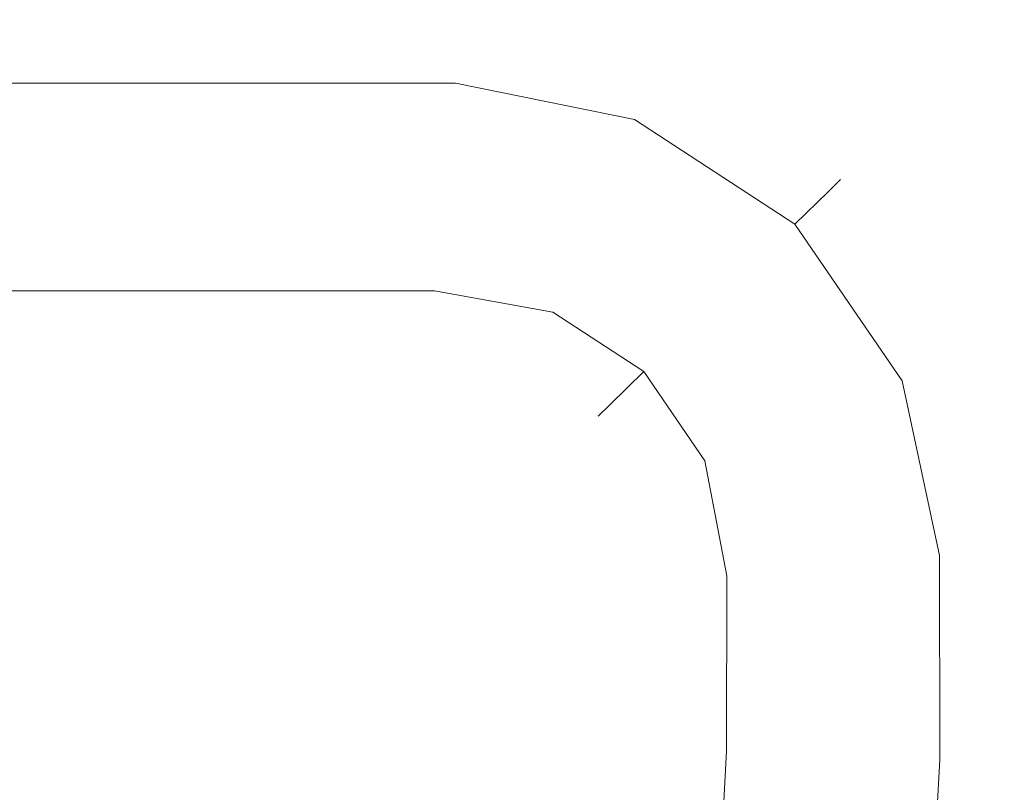
# Model space of a CAD drawing. Extents: x -130 to 130, y -75 to 75.
# Drawn here: x 107 to 130, y 55 to 73 of the extents above; entities that cross this region are included whole.
import ezdxf

# ---------------------------------------------------------------- set-up
doc = ezdxf.new("R2010")
doc.units = 0
doc.header["$LTSCALE"] = 500
doc.header["$MEASUREMENT"] = 0
doc.layers.add('FERRO_CHROM', color=7, linetype='Continuous')

msp = doc.modelspace()

# ---------------------------------------------------------------- linework, layer by layer
at = {"layer": 'FERRO_CHROM', "lineweight": 0}
for points, invisible_edges in [([(0, 72.976, 82.546), (117.297, 72.959, 82.546), (117.336, 73.344, 80.815), (0, 73.363, 80.815)], 15), ([(0, 73.363, 80.815), (117.336, 73.344, 80.815), (117.297, 72.959, 79.083), (0, 72.976, 79.083)], 15), ([(0, 72.976, -109.518), (117.297, 72.959, -109.518), (117.336, 73.344, -111.25), (0, 73.363, -111.25)], 15), ([(0, 73.363, -111.25), (117.336, 73.344, -111.25), (117.297, 72.959, -112.981), (0, 72.976, -112.981)], 15), ([(117.297, 72.959, 82.546), (121.79, 72.035, 82.546), (121.942, 72.393, 80.815), (117.336, 73.344, 80.815)], 15), ([(117.336, 73.344, 80.815), (121.942, 72.393, 80.815), (121.79, 72.035, 79.083), (117.297, 72.959, 79.083)], 15), ([(117.297, 72.959, -109.518), (121.79, 72.035, -109.518), (121.942, 72.393, -111.25), (117.336, 73.344, -111.25)], 15), ([(117.336, 73.344, -111.25), (121.942, 72.393, -111.25), (121.79, 72.035, -112.981), (117.297, 72.959, -112.981)], 15), ([(0, 71.893, 83.935), (117.189, 71.881, 83.935), (117.297, 72.959, 82.546), (0, 72.976, 82.546)], 14), ([(0, 72.976, 79.083), (117.297, 72.959, 79.083), (117.189, 71.881, 77.695), (0, 71.893, 77.695)], 15), ([(0, 71.893, -108.13), (117.189, 71.881, -108.13), (117.297, 72.959, -109.518), (0, 72.976, -109.518)], 14), ([(0, 72.976, -112.981), (117.297, 72.959, -112.981), (117.189, 71.881, -114.37), (0, 71.893, -114.37)], 15), ([(117.189, 71.881, 83.935), (121.365, 71.035, 83.935), (121.79, 72.035, 82.546), (117.297, 72.959, 82.546)], 14), ([(117.297, 72.959, 79.083), (121.79, 72.035, 79.083), (121.365, 71.035, 77.695), (117.189, 71.881, 77.695)], 15), ([(117.189, 71.881, -108.13), (121.365, 71.035, -108.13), (121.79, 72.035, -109.518), (117.297, 72.959, -109.518)], 14), ([(117.297, 72.959, -112.981), (121.79, 72.035, -112.981), (121.365, 71.035, -114.37), (117.189, 71.881, -114.37)], 15), ([(121.79, 72.035, 82.546), (125.898, 69.356, 82.546), (126.178, 69.63, 80.815), (121.942, 72.393, 80.815)], 13), ([(121.942, 72.393, 80.815), (126.178, 69.63, 80.815), (125.898, 69.356, 79.083), (121.79, 72.035, 79.083)], 13), ([(121.79, 72.035, -109.518), (125.898, 69.356, -109.518), (126.178, 69.63, -111.25), (121.942, 72.393, -111.25)], 13), ([(121.942, 72.393, -111.25), (126.178, 69.63, -111.25), (125.898, 69.356, -112.981), (121.79, 72.035, -112.981)], 13), ([(121.365, 71.035, 83.935), (125.113, 68.59, 83.935), (125.898, 69.356, 82.546), (121.79, 72.035, 82.546)], 12), ([(121.79, 72.035, 79.083), (125.898, 69.356, 79.083), (125.113, 68.59, 77.695), (121.365, 71.035, 77.695)], 13), ([(121.365, 71.035, -108.13), (125.113, 68.59, -108.13), (125.898, 69.356, -109.518), (121.79, 72.035, -109.518)], 12), ([(121.79, 72.035, -112.981), (125.898, 69.356, -112.981), (125.113, 68.59, -114.37), (121.365, 71.035, -114.37)], 13), ([(0, 70.328, 84.705), (117.031, 70.323, 84.705), (117.189, 71.881, 83.935), (0, 71.893, 83.935)], 15), ([(0, 71.893, 77.695), (117.189, 71.881, 77.695), (117.031, 70.323, 76.924), (0, 70.328, 76.924)], 14), ([(0, 70.328, -107.359), (117.031, 70.323, -107.359), (117.189, 71.881, -108.13), (0, 71.893, -108.13)], 15), ([(0, 71.893, -114.37), (117.189, 71.881, -114.37), (117.031, 70.323, -115.14), (0, 70.328, -115.14)], 14), ([(117.031, 70.323, 84.705), (120.752, 69.588, 84.705), (121.365, 71.035, 83.935), (117.189, 71.881, 83.935)], 15), ([(117.189, 71.881, 77.695), (121.365, 71.035, 77.695), (120.752, 69.588, 76.924), (117.031, 70.323, 76.924)], 14), ([(117.031, 70.323, -107.359), (120.752, 69.588, -107.359), (121.365, 71.035, -108.13), (117.189, 71.881, -108.13)], 15), ([(117.189, 71.881, -114.37), (121.365, 71.035, -114.37), (120.752, 69.588, -115.14), (117.031, 70.323, -115.14)], 14), ([(120.752, 69.588, 84.705), (123.979, 67.484, 84.705), (125.113, 68.59, 83.935), (121.365, 71.035, 83.935)], 15), ([(121.365, 71.035, 77.695), (125.113, 68.59, 77.695), (123.979, 67.484, 76.924), (120.752, 69.588, 76.924)], 14), ([(120.752, 69.588, -107.359), (123.979, 67.484, -107.359), (125.113, 68.59, -108.13), (121.365, 71.035, -108.13)], 15), ([(121.365, 71.035, -114.37), (125.113, 68.59, -114.37), (123.979, 67.484, -115.14), (120.752, 69.588, -115.14)], 14), ([(0, 68.59, 84.705), (116.857, 68.594, 84.705), (117.031, 70.323, 84.705), (0, 70.328, 84.705)], 15), ([(0, 70.328, 76.924), (117.031, 70.323, 76.924), (116.857, 68.594, 76.924), (0, 68.59, 76.924)], 15), ([(0, 68.59, -107.359), (116.857, 68.594, -107.359), (117.031, 70.323, -107.359), (0, 70.328, -107.359)], 15), ([(0, 70.328, -115.14), (117.031, 70.323, -115.14), (116.857, 68.594, -115.14), (0, 68.59, -115.14)], 15), ([(116.857, 68.594, 84.705), (120.07, 67.983, 84.705), (120.752, 69.588, 84.705), (117.031, 70.323, 84.705)], 15), ([(117.031, 70.323, 76.924), (120.752, 69.588, 76.924), (120.07, 67.983, 76.924), (116.857, 68.594, 76.924)], 15), ([(116.857, 68.594, -107.359), (120.07, 67.983, -107.359), (120.752, 69.588, -107.359), (117.031, 70.323, -107.359)], 15), ([(117.031, 70.323, -115.14), (120.752, 69.588, -115.14), (120.07, 67.983, -115.14), (116.857, 68.594, -115.14)], 15), ([(120.07, 67.983, 84.705), (122.72, 66.255, 84.705), (123.979, 67.484, 84.705), (120.752, 69.588, 84.705)], 15), ([(120.752, 69.588, 76.924), (123.979, 67.484, 76.924), (122.72, 66.255, 76.924), (120.07, 67.983, 76.924)], 15), ([(120.07, 67.983, -107.359), (122.72, 66.255, -107.359), (123.979, 67.484, -107.359), (120.752, 69.588, -107.359)], 15), ([(120.752, 69.588, -115.14), (123.979, 67.484, -115.14), (122.72, 66.255, -115.14), (120.07, 67.983, -115.14)], 15), ([(125.898, 69.356, 82.546), (128.643, 65.347, 82.546), (129.009, 65.495, 80.815), (126.178, 69.63, 80.815)], 15), ([(126.178, 69.63, 80.815), (129.009, 65.495, 80.815), (128.643, 65.347, 79.083), (125.898, 69.356, 79.083)], 15), ([(125.898, 69.356, -109.518), (128.643, 65.347, -109.518), (129.009, 65.495, -111.25), (126.178, 69.63, -111.25)], 15), ([(126.178, 69.63, -111.25), (129.009, 65.495, -111.25), (128.643, 65.347, -112.981), (125.898, 69.356, -112.981)], 15), ([(125.113, 68.59, 83.935), (127.618, 64.932, 83.935), (128.643, 65.347, 82.546), (125.898, 69.356, 82.546)], 14), ([(125.898, 69.356, 79.083), (128.643, 65.347, 79.083), (127.618, 64.932, 77.695), (125.113, 68.59, 77.695)], 15), ([(125.113, 68.59, -108.13), (127.618, 64.932, -108.13), (128.643, 65.347, -109.518), (125.898, 69.356, -109.518)], 14), ([(125.898, 69.356, -112.981), (128.643, 65.347, -112.981), (127.618, 64.932, -114.37), (125.113, 68.59, -114.37)], 15), ([(0, 67.025, 83.935), (116.7, 67.036, 83.935), (116.857, 68.594, 84.705), (0, 68.59, 84.705)], 14), ([(0, 68.59, 76.924), (116.857, 68.594, 76.924), (116.7, 67.036, 77.695), (0, 67.025, 77.695)], 15), ([(0, 67.025, -108.13), (116.7, 67.036, -108.13), (116.857, 68.594, -107.359), (0, 68.59, -107.359)], 14), ([(0, 68.59, -115.14), (116.857, 68.594, -115.14), (116.7, 67.036, -114.37), (0, 67.025, -114.37)], 15), ([(116.7, 67.036, 83.935), (119.456, 66.537, 83.935), (120.07, 67.983, 84.705), (116.857, 68.594, 84.705)], 14), ([(116.857, 68.594, 76.924), (120.07, 67.983, 76.924), (119.456, 66.537, 77.695), (116.7, 67.036, 77.695)], 15), ([(116.7, 67.036, -108.13), (119.456, 66.537, -108.13), (120.07, 67.983, -107.359), (116.857, 68.594, -107.359)], 14), ([(116.857, 68.594, -115.14), (120.07, 67.983, -115.14), (119.456, 66.537, -114.37), (116.7, 67.036, -114.37)], 15), ([(123.979, 67.484, 84.705), (126.136, 64.333, 84.705), (127.618, 64.932, 83.935), (125.113, 68.59, 83.935)], 15), ([(125.113, 68.59, 77.695), (127.618, 64.932, 77.695), (126.136, 64.333, 76.924), (123.979, 67.484, 76.924)], 14), ([(123.979, 67.484, -107.359), (126.136, 64.333, -107.359), (127.618, 64.932, -108.13), (125.113, 68.59, -108.13)], 15), ([(125.113, 68.59, -114.37), (127.618, 64.932, -114.37), (126.136, 64.333, -115.14), (123.979, 67.484, -115.14)], 14), ([(119.456, 66.537, 83.935), (121.586, 65.148, 83.935), (122.72, 66.255, 84.705), (120.07, 67.983, 84.705)], 14), ([(120.07, 67.983, 76.924), (122.72, 66.255, 76.924), (121.586, 65.148, 77.695), (119.456, 66.537, 77.695)], 15), ([(119.456, 66.537, -108.13), (121.586, 65.148, -108.13), (122.72, 66.255, -107.359), (120.07, 67.983, -107.359)], 14), ([(120.07, 67.983, -115.14), (122.72, 66.255, -115.14), (121.586, 65.148, -114.37), (119.456, 66.537, -114.37)], 15), ([(122.72, 66.255, 84.705), (124.491, 63.668, 84.705), (126.136, 64.333, 84.705), (123.979, 67.484, 84.705)], 15), ([(123.979, 67.484, 76.924), (126.136, 64.333, 76.924), (124.491, 63.668, 76.924), (122.72, 66.255, 76.924)], 15), ([(122.72, 66.255, -107.359), (124.491, 63.668, -107.359), (126.136, 64.333, -107.359), (123.979, 67.484, -107.359)], 15), ([(123.979, 67.484, -115.14), (126.136, 64.333, -115.14), (124.491, 63.668, -115.14), (122.72, 66.255, -115.14)], 15), ([(0, 65.941, 82.546), (116.591, 65.958, 82.546), (116.7, 67.036, 83.935), (0, 67.025, 83.935)], 15), ([(0, 67.025, 77.695), (116.7, 67.036, 77.695), (116.591, 65.958, 79.083), (0, 65.941, 79.083)], 14), ([(0, 65.941, -109.518), (116.591, 65.958, -109.518), (116.7, 67.036, -108.13), (0, 67.025, -108.13)], 15), ([(0, 67.025, -114.37), (116.7, 67.036, -114.37), (116.591, 65.958, -112.981), (0, 65.941, -112.981)], 14), ([(116.591, 65.958, 82.546), (119.032, 65.536, 82.546), (119.456, 66.537, 83.935), (116.7, 67.036, 83.935)], 15), ([(116.7, 67.036, 77.695), (119.456, 66.537, 77.695), (119.032, 65.536, 79.083), (116.591, 65.958, 79.083)], 14), ([(116.591, 65.958, -109.518), (119.032, 65.536, -109.518), (119.456, 66.537, -108.13), (116.7, 67.036, -108.13)], 15), ([(116.7, 67.036, -114.37), (119.456, 66.537, -114.37), (119.032, 65.536, -112.981), (116.591, 65.958, -112.981)], 14), ([(119.032, 65.536, 82.546), (120.801, 64.382, 82.546), (121.586, 65.148, 83.935), (119.456, 66.537, 83.935)], 13), ([(119.456, 66.537, 77.695), (121.586, 65.148, 77.695), (120.801, 64.382, 79.083), (119.032, 65.536, 79.083)], 12), ([(119.032, 65.536, -109.518), (120.801, 64.382, -109.518), (121.586, 65.148, -108.13), (119.456, 66.537, -108.13)], 13), ([(119.456, 66.537, -114.37), (121.586, 65.148, -114.37), (120.801, 64.382, -112.981), (119.032, 65.536, -112.981)], 12), ([(121.586, 65.148, 83.935), (123.009, 63.069, 83.935), (124.491, 63.668, 84.705), (122.72, 66.255, 84.705)], 14), ([(122.72, 66.255, 76.924), (124.491, 63.668, 76.924), (123.009, 63.069, 77.695), (121.586, 65.148, 77.695)], 15), ([(121.586, 65.148, -108.13), (123.009, 63.069, -108.13), (124.491, 63.668, -107.359), (122.72, 66.255, -107.359)], 14), ([(122.72, 66.255, -115.14), (124.491, 63.668, -115.14), (123.009, 63.069, -114.37), (121.586, 65.148, -114.37)], 15), ([(0, 65.555, 80.815), (116.552, 65.574, 80.815), (116.591, 65.958, 82.546), (0, 65.941, 82.546)], 15), ([(0, 65.941, 79.083), (116.591, 65.958, 79.083), (116.552, 65.574, 80.815), (0, 65.555, 80.815)], 15), ([(0, 65.555, -111.25), (116.552, 65.574, -111.25), (116.591, 65.958, -109.518), (0, 65.941, -109.518)], 15), ([(0, 65.941, -112.981), (116.591, 65.958, -112.981), (116.552, 65.574, -111.25), (0, 65.555, -111.25)], 15), ([(116.552, 65.574, 80.815), (118.88, 65.179, 80.815), (119.032, 65.536, 82.546), (116.591, 65.958, 82.546)], 15), ([(116.591, 65.958, 79.083), (119.032, 65.536, 79.083), (118.88, 65.179, 80.815), (116.552, 65.574, 80.815)], 15), ([(116.552, 65.574, -111.25), (118.88, 65.179, -111.25), (119.032, 65.536, -109.518), (116.591, 65.958, -109.518)], 15), ([(116.591, 65.958, -112.981), (119.032, 65.536, -112.981), (118.88, 65.179, -111.25), (116.552, 65.574, -111.25)], 15), ([(118.88, 65.179, 80.815), (120.521, 64.109, 80.815), (120.801, 64.382, 82.546), (119.032, 65.536, 82.546)], 13), ([(119.032, 65.536, 79.083), (120.801, 64.382, 79.083), (120.521, 64.109, 80.815), (118.88, 65.179, 80.815)], 13), ([(118.88, 65.179, -111.25), (120.521, 64.109, -111.25), (120.801, 64.382, -109.518), (119.032, 65.536, -109.518)], 13), ([(119.032, 65.536, -112.981), (120.801, 64.382, -112.981), (120.521, 64.109, -111.25), (118.88, 65.179, -111.25)], 13), ([(127.618, 64.932, 83.935), (128.485, 60.856, 83.935), (129.59, 60.962, 82.546), (128.643, 65.347, 82.546)], 14), ([(128.643, 65.347, 79.083), (129.59, 60.962, 79.083), (128.485, 60.856, 77.695), (127.618, 64.932, 77.695)], 15), ([(127.618, 64.932, -108.13), (128.485, 60.856, -108.13), (129.59, 60.962, -109.518), (128.643, 65.347, -109.518)], 14), ([(128.643, 65.347, -112.981), (129.59, 60.962, -112.981), (128.485, 60.856, -114.37), (127.618, 64.932, -114.37)], 15), ([(128.643, 65.347, 82.546), (129.59, 60.962, 82.546), (129.984, 61, 80.815), (129.009, 65.495, 80.815)], 15), ([(129.009, 65.495, 80.815), (129.984, 61, 80.815), (129.59, 60.962, 79.083), (128.643, 65.347, 79.083)], 15), ([(128.643, 65.347, -109.518), (129.59, 60.962, -109.518), (129.984, 61, -111.25), (129.009, 65.495, -111.25)], 15), ([(129.009, 65.495, -111.25), (129.984, 61, -111.25), (129.59, 60.962, -112.981), (128.643, 65.347, -112.981)], 15), ([(120.801, 64.382, 82.546), (121.984, 62.655, 82.546), (123.009, 63.069, 83.935), (121.586, 65.148, 83.935)], 15), ([(121.586, 65.148, 77.695), (123.009, 63.069, 77.695), (121.984, 62.655, 79.083), (120.801, 64.382, 79.083)], 14), ([(120.801, 64.382, -109.518), (121.984, 62.655, -109.518), (123.009, 63.069, -108.13), (121.586, 65.148, -108.13)], 15), ([(121.586, 65.148, -114.37), (123.009, 63.069, -114.37), (121.984, 62.655, -112.981), (120.801, 64.382, -112.981)], 14), ([(126.136, 64.333, 84.705), (126.889, 60.703, 84.705), (128.485, 60.856, 83.935), (127.618, 64.932, 83.935)], 15), ([(127.618, 64.932, 77.695), (128.485, 60.856, 77.695), (126.889, 60.703, 76.924), (126.136, 64.333, 76.924)], 14), ([(126.136, 64.333, -107.359), (126.889, 60.703, -107.359), (128.485, 60.856, -108.13), (127.618, 64.932, -108.13)], 15), ([(127.618, 64.932, -114.37), (128.485, 60.856, -114.37), (126.889, 60.703, -115.14), (126.136, 64.333, -115.14)], 14), ([(120.521, 64.109, 80.815), (121.618, 62.507, 80.815), (121.984, 62.655, 82.546), (120.801, 64.382, 82.546)], 15), ([(120.801, 64.382, 79.083), (121.984, 62.655, 79.083), (121.618, 62.507, 80.815), (120.521, 64.109, 80.815)], 15), ([(120.521, 64.109, -111.25), (121.618, 62.507, -111.25), (121.984, 62.655, -109.518), (120.801, 64.382, -109.518)], 15), ([(120.801, 64.382, -112.981), (121.984, 62.655, -112.981), (121.618, 62.507, -111.25), (120.521, 64.109, -111.25)], 15), ([(124.491, 63.668, 84.705), (125.117, 60.532, 84.705), (126.889, 60.703, 84.705), (126.136, 64.333, 84.705)], 15), ([(126.136, 64.333, 76.924), (126.889, 60.703, 76.924), (125.117, 60.532, 76.924), (124.491, 63.668, 76.924)], 15), ([(124.491, 63.668, -107.359), (125.117, 60.532, -107.359), (126.889, 60.703, -107.359), (126.136, 64.333, -107.359)], 15), ([(126.136, 64.333, -115.14), (126.889, 60.703, -115.14), (125.117, 60.532, -115.14), (124.491, 63.668, -115.14)], 15), ([(123.009, 63.069, 83.935), (123.521, 60.379, 83.935), (125.117, 60.532, 84.705), (124.491, 63.668, 84.705)], 14), ([(124.491, 63.668, 76.924), (125.117, 60.532, 76.924), (123.521, 60.379, 77.695), (123.009, 63.069, 77.695)], 15), ([(123.009, 63.069, -108.13), (123.521, 60.379, -108.13), (125.117, 60.532, -107.359), (124.491, 63.668, -107.359)], 14), ([(124.491, 63.668, -115.14), (125.117, 60.532, -115.14), (123.521, 60.379, -114.37), (123.009, 63.069, -114.37)], 15), ([(121.984, 62.655, 82.546), (122.417, 60.273, 82.546), (123.521, 60.379, 83.935), (123.009, 63.069, 83.935)], 15), ([(123.009, 63.069, 77.695), (123.521, 60.379, 77.695), (122.417, 60.273, 79.083), (121.984, 62.655, 79.083)], 14), ([(121.984, 62.655, -109.518), (122.417, 60.273, -109.518), (123.521, 60.379, -108.13), (123.009, 63.069, -108.13)], 15), ([(123.009, 63.069, -114.37), (123.521, 60.379, -114.37), (122.417, 60.273, -112.981), (121.984, 62.655, -112.981)], 14), ([(121.618, 62.507, 80.815), (122.022, 60.235, 80.815), (122.417, 60.273, 82.546), (121.984, 62.655, 82.546)], 15), ([(121.984, 62.655, 79.083), (122.417, 60.273, 79.083), (122.022, 60.235, 80.815), (121.618, 62.507, 80.815)], 15), ([(121.618, 62.507, -111.25), (122.022, 60.235, -111.25), (122.417, 60.273, -109.518), (121.984, 62.655, -109.518)], 15), ([(121.984, 62.655, -112.981), (122.417, 60.273, -112.981), (122.022, 60.235, -111.25), (121.618, 62.507, -111.25)], 15), ([(128.485, 60.856, 83.935), (128.495, 56.097, 83.935), (129.604, 56.053, 82.546), (129.59, 60.962, 82.546)], 14), ([(129.59, 60.962, 79.083), (129.604, 56.053, 79.083), (128.495, 56.097, 77.695), (128.485, 60.856, 77.695)], 15), ([(128.485, 60.856, -108.13), (128.495, 56.097, -108.13), (129.604, 56.053, -109.518), (129.59, 60.962, -109.518)], 14), ([(129.59, 60.962, -112.981), (129.604, 56.053, -112.981), (128.495, 56.097, -114.37), (128.485, 60.856, -114.37)], 15), ([(129.59, 60.962, 82.546), (129.604, 56.053, 82.546), (130, 56.037, 80.815), (129.984, 61, 80.815)], 15), ([(129.984, 61, 80.815), (130, 56.037, 80.815), (129.604, 56.053, 79.083), (129.59, 60.962, 79.083)], 15), ([(129.59, 60.962, -109.518), (129.604, 56.053, -109.518), (130, 56.037, -111.25), (129.984, 61, -111.25)], 15), ([(129.984, 61, -111.25), (130, 56.037, -111.25), (129.604, 56.053, -112.981), (129.59, 60.962, -112.981)], 15), ([(125.117, 60.532, 84.705), (125.114, 56.232, 84.705), (126.893, 56.161, 84.705), (126.889, 60.703, 84.705)], 15), ([(126.889, 60.703, 76.924), (126.893, 56.161, 76.924), (125.114, 56.232, 76.924), (125.117, 60.532, 76.924)], 15), ([(125.117, 60.532, -107.359), (125.114, 56.232, -107.359), (126.893, 56.161, -107.359), (126.889, 60.703, -107.359)], 15), ([(126.889, 60.703, -115.14), (126.893, 56.161, -115.14), (125.114, 56.232, -115.14), (125.117, 60.532, -115.14)], 15), ([(126.889, 60.703, 84.705), (126.893, 56.161, 84.705), (128.495, 56.097, 83.935), (128.485, 60.856, 83.935)], 15), ([(128.485, 60.856, 77.695), (128.495, 56.097, 77.695), (126.893, 56.161, 76.924), (126.889, 60.703, 76.924)], 14), ([(126.889, 60.703, -107.359), (126.893, 56.161, -107.359), (128.495, 56.097, -108.13), (128.485, 60.856, -108.13)], 15), ([(128.485, 60.856, -114.37), (128.495, 56.097, -114.37), (126.893, 56.161, -115.14), (126.889, 60.703, -115.14)], 14), ([(123.521, 60.379, 83.935), (123.511, 56.296, 83.935), (125.114, 56.232, 84.705), (125.117, 60.532, 84.705)], 14), ([(125.117, 60.532, 76.924), (125.114, 56.232, 76.924), (123.511, 56.296, 77.695), (123.521, 60.379, 77.695)], 15), ([(123.521, 60.379, -108.13), (123.511, 56.296, -108.13), (125.114, 56.232, -107.359), (125.117, 60.532, -107.359)], 14), ([(125.117, 60.532, -115.14), (125.114, 56.232, -115.14), (123.511, 56.296, -114.37), (123.521, 60.379, -114.37)], 15), ([(122.022, 60.235, 80.815), (122.006, 56.356, 80.815), (122.402, 56.34, 82.546), (122.417, 60.273, 82.546)], 15), ([(122.417, 60.273, 79.083), (122.402, 56.34, 79.083), (122.006, 56.356, 80.815), (122.022, 60.235, 80.815)], 15), ([(122.022, 60.235, -111.25), (122.006, 56.356, -111.25), (122.402, 56.34, -109.518), (122.417, 60.273, -109.518)], 15), ([(122.417, 60.273, -112.981), (122.402, 56.34, -112.981), (122.006, 56.356, -111.25), (122.022, 60.235, -111.25)], 15), ([(122.417, 60.273, 82.546), (122.402, 56.34, 82.546), (123.511, 56.296, 83.935), (123.521, 60.379, 83.935)], 15), ([(123.521, 60.379, 77.695), (123.511, 56.296, 77.695), (122.402, 56.34, 79.083), (122.417, 60.273, 79.083)], 14), ([(122.417, 60.273, -109.518), (122.402, 56.34, -109.518), (123.511, 56.296, -108.13), (123.521, 60.379, -108.13)], 15), ([(123.521, 60.379, -114.37), (123.511, 56.296, -114.37), (122.402, 56.34, -112.981), (122.417, 60.273, -112.981)], 14), ([(122.006, 56.356, 80.815), (121.319, 43.037, 80.815), (121.713, 42.991, 82.546), (122.402, 56.34, 82.546)], 15), ([(122.402, 56.34, 79.083), (121.713, 42.991, 79.083), (121.319, 43.037, 80.815), (122.006, 56.356, 80.815)], 15), ([(122.006, 56.356, -111.25), (121.319, 43.037, -111.25), (121.713, 42.991, -109.518), (122.402, 56.34, -109.518)], 15), ([(122.402, 56.34, -112.981), (121.713, 42.991, -112.981), (121.319, 43.037, -111.25), (122.006, 56.356, -111.25)], 15), ([(122.402, 56.34, 82.546), (121.713, 42.991, 82.546), (122.815, 42.862, 83.935), (123.511, 56.296, 83.935)], 15), ([(123.511, 56.296, 77.695), (122.815, 42.862, 77.695), (121.713, 42.991, 79.083), (122.402, 56.34, 79.083)], 14), ([(122.402, 56.34, -109.518), (121.713, 42.991, -109.518), (122.815, 42.862, -108.13), (123.511, 56.296, -108.13)], 15), ([(123.511, 56.296, -114.37), (122.815, 42.862, -114.37), (121.713, 42.991, -112.981), (122.402, 56.34, -112.981)], 14), ([(123.511, 56.296, 83.935), (122.815, 42.862, 83.935), (124.407, 42.675, 84.705), (125.114, 56.232, 84.705)], 14), ([(125.114, 56.232, 76.924), (124.407, 42.675, 76.924), (122.815, 42.862, 77.695), (123.511, 56.296, 77.695)], 15), ([(123.511, 56.296, -108.13), (122.815, 42.862, -108.13), (124.407, 42.675, -107.359), (125.114, 56.232, -107.359)], 14), ([(125.114, 56.232, -115.14), (124.407, 42.675, -115.14), (122.815, 42.862, -114.37), (123.511, 56.296, -114.37)], 15), ([(125.114, 56.232, 84.705), (124.407, 42.675, 84.705), (126.175, 42.469, 84.705), (126.893, 56.161, 84.705)], 15), ([(126.893, 56.161, 76.924), (126.175, 42.469, 76.924), (124.407, 42.675, 76.924), (125.114, 56.232, 76.924)], 15), ([(125.114, 56.232, -107.359), (124.407, 42.675, -107.359), (126.175, 42.469, -107.359), (126.893, 56.161, -107.359)], 15), ([(126.893, 56.161, -115.14), (126.175, 42.469, -115.14), (124.407, 42.675, -115.14), (125.114, 56.232, -115.14)], 15), ([(126.893, 56.161, 84.705), (126.175, 42.469, 84.705), (127.767, 42.282, 83.935), (128.495, 56.097, 83.935)], 15), ([(128.495, 56.097, 77.695), (127.767, 42.282, 77.695), (126.175, 42.469, 76.924), (126.893, 56.161, 76.924)], 14), ([(126.893, 56.161, -107.359), (126.175, 42.469, -107.359), (127.767, 42.282, -108.13), (128.495, 56.097, -108.13)], 15), ([(128.495, 56.097, -114.37), (127.767, 42.282, -114.37), (126.175, 42.469, -115.14), (126.893, 56.161, -115.14)], 14), ([(128.495, 56.097, 83.935), (127.767, 42.282, 83.935), (128.869, 42.153, 82.546), (129.604, 56.053, 82.546)], 14), ([(129.604, 56.053, 79.083), (128.869, 42.153, 79.083), (127.767, 42.282, 77.695), (128.495, 56.097, 77.695)], 15), ([(128.495, 56.097, -108.13), (127.767, 42.282, -108.13), (128.869, 42.153, -109.518), (129.604, 56.053, -109.518)], 14), ([(129.604, 56.053, -112.981), (128.869, 42.153, -112.981), (127.767, 42.282, -114.37), (128.495, 56.097, -114.37)], 15), ([(129.604, 56.053, 82.546), (128.869, 42.153, 82.546), (129.263, 42.107, 80.815), (130, 56.037, 80.815)], 15), ([(130, 56.037, 80.815), (129.263, 42.107, 80.815), (128.869, 42.153, 79.083), (129.604, 56.053, 79.083)], 15), ([(129.604, 56.053, -109.518), (128.869, 42.153, -109.518), (129.263, 42.107, -111.25), (130, 56.037, -111.25)], 15), ([(130, 56.037, -111.25), (129.263, 42.107, -111.25), (128.869, 42.153, -112.981), (129.604, 56.053, -112.981)], 15)]:
    msp.add_3dface(points, dxfattribs=dict(at, invisible_edges=invisible_edges))

doc.saveas('drawing.dxf')
